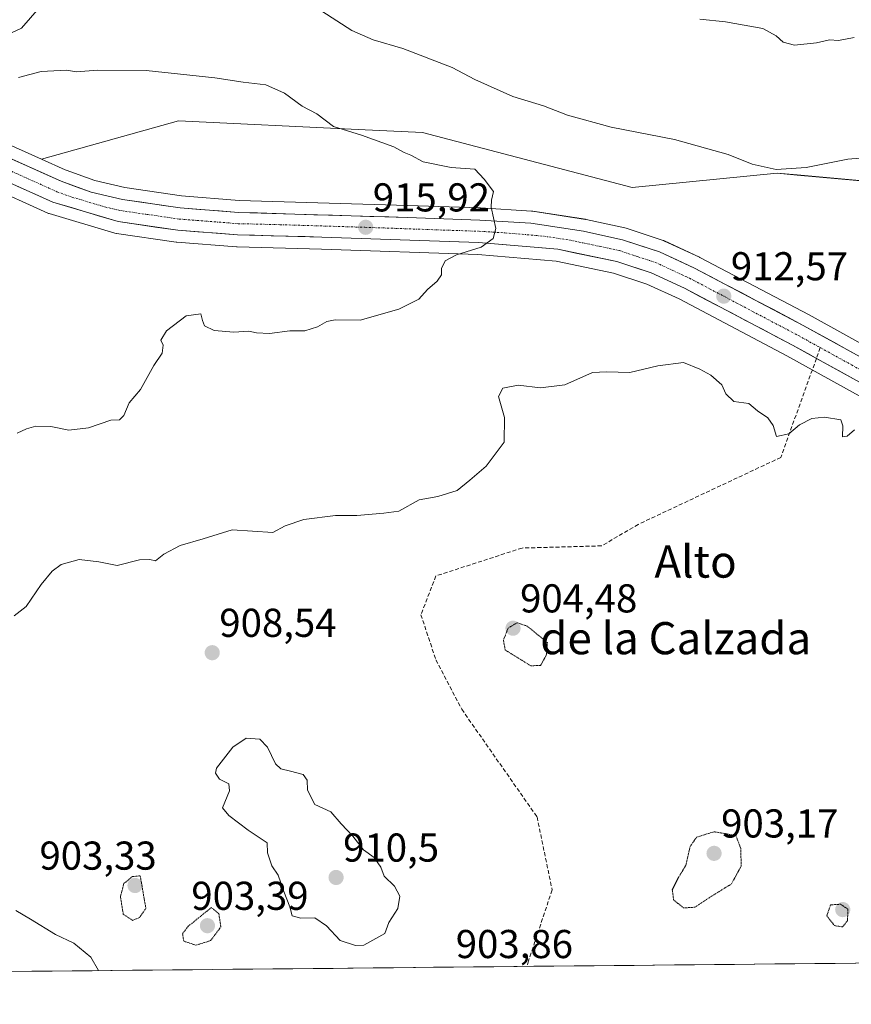
# Model space of a CAD drawing. Units: metres. Extents: x 566381 to 569809, y 4742632 to 4744979.
# Drawn here: x 567354 to 567561, y 4742633 to 4742878 of the extents above; entities that cross this region are included whole.
import ezdxf
from ezdxf.enums import TextEntityAlignment as Align

# ---------------------------------------------------------------- set-up
doc = ezdxf.new("R2010")
doc.units = ezdxf.units.M
doc.header["$MEASUREMENT"] = 0
for name, pattern in [('TRAZO_Y_PUNTO', [1, 0.5, -0.25, 0, -0.25]), ('TRAZOS2', [0.375, 0.25, -0.125]), ('TRAZOSX2', [1.5, 1, -0.5])]:
    doc.linetypes.add(name, pattern=pattern)
for name, color, linetype, lineweight in [('Arbolado forestal CxS', 92, 'Continuous', 0), ('Carretera de calzada única', 19, 'Continuous', 13), ('Carretera de calzada única Cxs', 19, 'Continuous', 13), ('Carretera de calzada única eje', 19, 'TRAZO_Y_PUNTO', 0), ('Carátula', 7, 'Continuous', 5), ('Curva de nivel normal', 36, 'Continuous', 0), ('Curva de nivel normal depresión', 36, 'TRAZOS2', 0), ('Municipio CxS', 142, 'Continuous', 0), ('Núcleo urbano CxS', 19, 'Continuous', 0), ('Punto de cota en terreno', 7, 'Continuous', 0), ('Rótulo de punto de cota en terreno', 19, 'Continuous', 0), ('Senda', 19, 'TRAZOSX2', 0), ('Texto cartográfico', 19, 'Continuous', 0)]:
    doc.layers.add(name, color=color, linetype=linetype, lineweight=lineweight)
doc.styles.add('Arial', font='txt', dxfattribs={"height": 0.2})

# ---------------------------------------------------------------- blocks, each defined once
blk = doc.blocks.new('*U150')
at = {"layer": 'Arbolado forestal CxS', "color": 92, "linetype": 'Continuous', "lineweight": 0}
for points in [[(567345.8921, 4742837.2209, 917.0679), (567361.3015, 4742830.3033, 916.5815), (567361.5041, 4742830.2211, 916.5692), (567361.6733, 4742830.1651, 916.5587), (567377.9833, 4742825.3051, 916.1656), (567378.3191, 4742825.2257, 916.164), (567378.4106, 4742825.2111, 916.1631), (567393.2005, 4742823.0711, 915.5855), (567393.3965, 4742823.0493, 915.5808), (567408.2465, 4742821.8893, 915.9181), (567408.4043, 4742821.8811, 915.9234), (567429.3795, 4742821.3515, 916.0596), (567468.2599, 4742819.9845, 914.3716), (567487.7149, 4742818.3263, 913.467), (567502.0011, 4742815.3481, 912.9515), (567510.2795, 4742812.6143, 912.831), (567518.2928, 4742808.9285, 912.1626), (567545.1051, 4742794.7901, 911.2478), (567571.6186, 4742780.1457, 909.956)], [(567629.6491, 4742644.3546, 905.037), (566526.1852, 4742633.4508, 920.5019)], [(567577.3023, 4742790.2539, 910.0676), (567550.6151, 4742804.9999, 911.6214), (567523.4991, 4742819.2939, 913.0066), (567523.3543, 4742819.3653, 913.0122), (567514.6843, 4742823.3553, 913.2846), (567514.4561, 4742823.4491, 913.303), (567514.3685, 4742823.4795, 913.3095), (567505.1385, 4742826.5195, 913.7003), (567504.8397, 4742826.6011, 913.72), (567495.1697, 4742828.7111, 914.0667), (567495.0511, 4742828.7345, 914.0692), (567494.9873, 4742828.7451, 914.0707), (567481.8873, 4742830.7651, 914.536), (567481.6145, 4742830.7945, 914.549), (567468.9545, 4742831.5745, 915.0388), (567468.8717, 4742831.5783, 915.0416), (567450.8565, 4742832.1885, 915.5872), (567408.9323, 4742833.4665, 916.3247), (567394.5817, 4742834.5833, 916.3254), (567380.4385, 4742836.6305, 916.4923), (567372.9787, 4742838.3801, 916.5891), (567365.8501, 4742840.9707, 916.6365), (567365.6473, 4742841.0515, 916.6368), (567359.7525, 4742843.6979, 916.6671), (567393.8267, 4742853.2377, 916.1398), (567438.5315, 4742851.1088, 915.1513), (567454.5311, 4742850.3472, 914.1729), (567506.6601, 4742836.692, 913.6964), (567542.6977, 4742840.2274, 911.4315), (567547.6797, 4742839.7761, 911.8978), (567597.7233, 4742835.2448, 913.1635)]]:
    blk.add_polyline3d(points, dxfattribs=at)
blk = doc.blocks.new('*U156')
at = {"layer": 'Arbolado forestal CxS', "color": 92, "linetype": 'Continuous', "lineweight": 0}
blk.add_polyline3d([(567687.2293, 4742713.0322, 905.9076), (567674.2221, 4742731.8221, 905.3343), (567664.1045, 4742747.7213, 905.0296), (567664.1063, 4742782.4099, 905.4574), (567652.5427, 4742804.0911, 906.1936), (567629.4183, 4742821.4365, 910.1281), (567597.7233, 4742835.2448, 913.1635), (567547.6797, 4742839.7761, 911.8978), (567542.6977, 4742840.2274, 911.4315), (567506.6601, 4742836.692, 913.6964), (567454.5311, 4742850.3472, 914.1729), (567438.5315, 4742851.1088, 915.1513), (567393.8267, 4742853.2377, 916.1398), (567359.7525, 4742843.6979, 916.6671), (567283.3585, 4742877.9957, 916.4263)], dxfattribs=at)
blk = doc.blocks.new('*U169')
at = {"layer": 'Curva de nivel normal', "color": 36, "linetype": 'Continuous', "lineweight": 0}
blk.add_polyline3d([(567561.86, 4742873.98, 905), (567557.92, 4742873.23, 905), (567555.73, 4742873.41, 905), (567552.47, 4742872.64, 905), (567547.04, 4742872.05, 905), (567544.16, 4742872.86, 905), (567542.42, 4742874.43, 905), (567539.13, 4742876.24, 905), (567529.84, 4742877.92, 905), (567523.47, 4742878.52, 905)], dxfattribs=at)
blk = doc.blocks.new('5PATER')
at = {"layer": 'Carátula', "linetype": 'Continuous', "lineweight": 5}
h = blk.add_hatch(color=250, dxfattribs=at)
edge = h.paths.add_edge_path()
edge.add_ellipse((0, 0.01), major_axis=(-1.33, -1.34), ratio=0.999422, start_angle=0, end_angle=360)

msp = doc.modelspace()

# ---------------------------------------------------------------- linework, layer by layer
at = {"layer": 'Arbolado forestal CxS', "color": 92, "linetype": 'Continuous', "lineweight": 0}
for points in [[(567123.46, 4742908.56, 910.68), (567189.41, 4742901.41, 913.56), (567189.49, 4742901.4, 913.56), (567225.3, 4742896.61, 915.27), (567225.42, 4742896.59, 915.28), (567238.74, 4742894.24, 915.78), (567239.02, 4742894.18, 915.79), (567252.25, 4742890.54, 916.13), (567252.49, 4742890.46, 916.13), (567268.12, 4742884.57, 916.39), (567268.25, 4742884.51, 916.39), (567283.36, 4742878, 916.43), (567359.75, 4742843.7, 916.67)], [(567642.1, 4742651.54, 906.01), (567656.88, 4742674.01, 906.78), (567669.88, 4742672.56, 906.55), (567681.45, 4742663.89, 904.78), (567697.35, 4742661, 906.07), (567708.91, 4742665.34, 906.72), (567710.35, 4742682.68, 905.81), (567703.13, 4742704.36, 904.81), (567687.23, 4742713.03, 905.91), (567674.22, 4742731.82, 905.33), (567664.1, 4742747.72, 905.03), (567664.11, 4742782.41, 905.46), (567652.54, 4742804.09, 906.19), (567629.42, 4742821.44, 910.13), (567597.72, 4742835.24, 913.16), (567547.68, 4742839.78, 911.9), (567542.7, 4742840.23, 911.43), (567506.66, 4742836.69, 913.7), (567454.53, 4742850.35, 914.17), (567438.53, 4742851.11, 915.15), (567393.83, 4742853.24, 916.14), (567359.75, 4742843.7, 916.67)], [(567642.1, 4742651.54, 906.01), (567656.88, 4742674.01, 906.78), (567669.88, 4742672.56, 906.55), (567681.45, 4742663.89, 904.78), (567697.35, 4742661, 906.07), (567708.91, 4742665.34, 906.72), (567710.35, 4742682.68, 905.81), (567703.13, 4742704.36, 904.81), (567687.23, 4742713.03, 905.91), (567674.22, 4742731.82, 905.33), (567664.1, 4742747.72, 905.03), (567664.11, 4742782.41, 905.46), (567652.54, 4742804.09, 906.19), (567629.42, 4742821.44, 910.13), (567597.72, 4742835.24, 913.16), (567547.68, 4742839.78, 911.9), (567542.7, 4742840.23, 911.43), (567506.66, 4742836.69, 913.7), (567454.53, 4742850.35, 914.17), (567438.53, 4742851.11, 915.15), (567393.83, 4742853.24, 916.14), (567359.75, 4742843.7, 916.67)], [(567359.75, 4742843.7, 916.67), (567365.65, 4742841.05, 916.64), (567365.85, 4742840.97, 916.64), (567372.98, 4742838.38, 916.59), (567380.44, 4742836.63, 916.49), (567394.58, 4742834.58, 916.33), (567408.93, 4742833.47, 916.32), (567450.86, 4742832.19, 915.59), (567468.87, 4742831.58, 915.04), (567468.95, 4742831.57, 915.04), (567481.61, 4742830.79, 914.55), (567481.89, 4742830.77, 914.54), (567494.99, 4742828.75, 914.07), (567495.05, 4742828.73, 914.07), (567495.17, 4742828.71, 914.07), (567504.84, 4742826.6, 913.72), (567505.14, 4742826.52, 913.7), (567514.37, 4742823.48, 913.31), (567514.46, 4742823.45, 913.3), (567514.68, 4742823.36, 913.28), (567523.35, 4742819.37, 913.01), (567523.5, 4742819.29, 913.01), (567550.62, 4742805, 911.62), (567577.3, 4742790.25, 910.07)], [(567345.89, 4742837.22, 917.07), (567361.3, 4742830.3, 916.58), (567361.5, 4742830.22, 916.57), (567361.67, 4742830.17, 916.56), (567377.98, 4742825.31, 916.17), (567378.32, 4742825.23, 916.16), (567378.41, 4742825.21, 916.16), (567393.2, 4742823.07, 915.59), (567393.4, 4742823.05, 915.58), (567408.25, 4742821.89, 915.92), (567408.4, 4742821.88, 915.92), (567429.38, 4742821.35, 916.06), (567468.26, 4742819.98, 914.37), (567487.71, 4742818.33, 913.47), (567502, 4742815.35, 912.95), (567510.28, 4742812.61, 912.83), (567518.29, 4742808.93, 912.16), (567545.11, 4742794.79, 911.25), (567571.62, 4742780.15, 909.96)], [(567629.65, 4742644.35, 905.04), (566526.19, 4742633.45, 920.5)]]:
    msp.add_polyline3d(points, dxfattribs=at)
at = {"layer": 'Carretera de calzada única', "color": 19, "linetype": 'Continuous', "lineweight": 13}
for points in [[(567552.46, 4742794.15), (567546.53, 4742797.43), (567519.62, 4742811.62), (567511.38, 4742815.41), (567502.78, 4742818.25), (567488.15, 4742821.3), (567468.44, 4742822.98), (567429.47, 4742824.35), (567408.48, 4742824.88), (567393.63, 4742826.04), (567378.84, 4742828.18), (567362.53, 4742833.04), (567279.89, 4742870.14), (567264.97, 4742876.57), (567249.72, 4742882.32), (567236.99, 4742885.82), (567224.01, 4742888.12), (567206.25, 4742890.65), (567161.77, 4742895.72), (567135.1, 4742898.53)], [(567282.15, 4742875.25), (567364.62, 4742838.23), (567372.12, 4742835.5), (567379.88, 4742833.68), (567394.25, 4742831.6), (567408.77, 4742830.47), (567450.76, 4742829.19), (567468.77, 4742828.58), (567481.43, 4742827.8), (567494.53, 4742825.78), (567504.2, 4742823.67), (567513.43, 4742820.63), (567522.1, 4742816.64), (567549.19, 4742802.36), (567575.83, 4742787.64), (567606.65, 4742769.95), (567613.34, 4742765.85), (567620.16, 4742761.21), (567629.57, 4742752.42), (567632.88, 4742747.73), (567637.02, 4742740.74), (567638.65, 4742736.84)], [(567632.65, 4742644.38), (567632.67, 4742646.51), (567632.88, 4742666.23), (567634.09, 4742685.19), (567634.27, 4742720.13), (567632.59, 4742732.22), (567630.56, 4742738.82), (567627.09, 4742745.03), (567622.41, 4742751.49), (567616.66, 4742756.82), (567603.79, 4742765.15), (567573.09, 4742782.76), (567552.46, 4742794.15)]]:
    msp.add_lwpolyline(points, dxfattribs=at)
at = {"layer": 'Carretera de calzada única Cxs', "color": 19, "linetype": 'Continuous', "lineweight": 13}
for points in [[(567351.6, 4742844.08, 916.57), (567355.94, 4742842.13, 916.57), (567360.28, 4742840.18, 916.66), (567364.62, 4742838.23, 916.64), (567368.37, 4742836.87, 916.63), (567372.12, 4742835.5, 916.61), (567376, 4742834.59, 916.55), (567379.88, 4742833.68, 916.52), (567384.67, 4742832.99, 916.41), (567389.46, 4742832.29, 916.34), (567394.25, 4742831.6, 916.26), (567399.09, 4742831.22, 916.2), (567403.93, 4742830.85, 916.18), (567408.77, 4742830.47, 916.17), (567413.44, 4742830.33, 916.15), (567418.1, 4742830.19, 916.14), (567422.77, 4742830.04, 916.08), (567427.43, 4742829.9, 916.01), (567432.1, 4742829.76, 915.95), (567436.76, 4742829.62, 915.8), (567441.43, 4742829.47, 915.82), (567446.09, 4742829.33, 915.72), (567450.76, 4742829.19, 915.65), (567455.26, 4742829.04, 915.47), (567459.77, 4742828.89, 915.37), (567464.27, 4742828.73, 915.21), (567468.77, 4742828.58, 915.04), (567472.99, 4742828.32, 914.92), (567477.21, 4742828.06, 914.76), (567481.43, 4742827.8, 914.61), (567485.8, 4742827.13, 914.43), (567490.16, 4742826.45, 914.27), (567494.53, 4742825.78, 914.1), (567499.37, 4742824.73, 913.96), (567504.2, 4742823.67, 913.87), (567508.82, 4742822.15, 913.57), (567513.43, 4742820.63, 913.37), (567517.77, 4742818.64, 913.19), (567522.1, 4742816.64, 912.98), (567525.97, 4742814.6, 912.91), (567529.84, 4742812.56, 912.6), (567533.71, 4742810.52, 912.5), (567537.58, 4742808.48, 912.23), (567541.45, 4742806.44, 911.99), (567545.32, 4742804.4, 911.83), (567549.19, 4742802.36, 911.6), (567553, 4742800.26, 911.49), (567556.8, 4742798.15, 911.17), (567560.61, 4742796.05, 910.97), (567564.41, 4742793.95, 910.93)], [(567561.71, 4742789.05, 910.88), (567557.91, 4742791.14, 911.1), (567554.12, 4742793.24, 911.33), (567550.32, 4742795.33, 911.48), (567546.53, 4742797.43, 911.65), (567542.69, 4742799.46, 911.74), (567538.84, 4742801.48, 911.93), (567535, 4742803.51, 912.15), (567531.15, 4742805.54, 912.29), (567527.31, 4742807.57, 912.47), (567523.46, 4742809.59, 912.64), (567519.62, 4742811.62, 912.82), (567515.5, 4742813.52, 913.03), (567511.38, 4742815.41, 913.2), (567507.08, 4742816.83, 913.33), (567502.78, 4742818.25, 913.46), (567497.9, 4742819.27, 913.62), (567493.03, 4742820.28, 913.8), (567488.15, 4742821.3, 914.02), (567483.22, 4742821.72, 914.28), (567478.3, 4742822.14, 914.53), (567473.37, 4742822.56, 914.77), (567468.44, 4742822.98, 915.06), (567463.57, 4742823.15, 915.29), (567458.7, 4742823.32, 915.49), (567453.83, 4742823.49, 915.64), (567448.96, 4742823.67, 915.74), (567444.08, 4742823.84, 915.82), (567439.21, 4742824.01, 915.91), (567434.34, 4742824.18, 916.02), (567429.47, 4742824.35, 916.11), (567425.27, 4742824.46, 916.17), (567421.07, 4742824.56, 916.22), (567416.88, 4742824.67, 916.25), (567412.68, 4742824.77, 916.27), (567408.48, 4742824.88, 916.27), (567403.53, 4742825.27, 916.14), (567398.58, 4742825.65, 916.04), (567393.63, 4742826.04, 916.12), (567388.7, 4742826.75, 916.36), (567383.77, 4742827.47, 916.6), (567378.84, 4742828.18, 916.71), (567374.76, 4742829.4, 916.62), (567370.69, 4742830.61, 916.55), (567366.61, 4742831.83, 916.62), (567362.53, 4742833.04, 916.53), (567358.18, 4742834.99, 916.44), (567353.83, 4742836.95, 916.64)]]:
    msp.add_polyline3d(points, dxfattribs=at)
at = {"layer": 'Carretera de calzada única eje', "color": 19, "linetype": 'TRAZO_Y_PUNTO', "lineweight": 0}
for points in [[(567281.02, 4742872.69), (567363.57, 4742835.63), (567367.32, 4742834.27), (567375.48, 4742831.84), (567379.36, 4742830.93), (567393.94, 4742828.82), (567408.63, 4742827.67), (567419.12, 4742827.41), (567440.11, 4742826.77), (567459.6, 4742826.08), (567468.6, 4742825.78), (567474.93, 4742825.39), (567484.79, 4742824.55), (567491.34, 4742823.54), (567498.65, 4742822.01), (567503.49, 4742820.96), (567508.1, 4742819.44), (567512.4, 4742818.02), (567516.74, 4742816.02), (567520.86, 4742814.13), (567547.86, 4742799.89), (567553.42, 4742796.82)], [(567553.42, 4742796.82), (567561.18, 4742792.53), (567574.46, 4742785.2), (567589.81, 4742776.39), (567605.22, 4742767.55), (567608.56, 4742765.5), (567615, 4742761.33), (567618.41, 4742759.01), (567621.29, 4742756.35), (567625.99, 4742751.95), (567628.33, 4742748.72), (567629.98, 4742746.38), (567631.72, 4742743.27), (567633.79, 4742739.78), (567634.81, 4742736.48), (567636.23, 4742733.07), (567636.64, 4742730.31), (567636.97, 4742727.96)]]:
    msp.add_lwpolyline(points, dxfattribs=at)
at = {"layer": 'Curva de nivel normal', "color": 36, "linetype": 'Continuous', "lineweight": 0}
for points in [[(567351.01, 4742874.55, 910), (567354.76, 4742876.33, 910), (567359.24, 4742881.46, 910)], [(567429.44, 4742880.54, 910), (567436.91, 4742875.69, 910), (567442.2, 4742873.41, 910), (567449.62, 4742871.22, 910), (567461.85, 4742866.52, 910), (567467.54, 4742863.53, 910), (567476.92, 4742859.31, 910), (567484.55, 4742856.98, 910), (567490.53, 4742854.67, 910), (567501.41, 4742851.65, 910), (567517.17, 4742848.65, 910), (567530.48, 4742844.85, 910), (567536.48, 4742842.49, 910), (567542.41, 4742841.17, 910), (567549.9, 4742841.68, 910), (567560.28, 4742843.75, 910), (567577.62, 4742845.12, 910)], [(567354.05, 4742864.04, 915), (567359.65, 4742865.49, 915), (567365.98, 4742865.88, 915), (567368.41, 4742865.42, 915), (567373.69, 4742865.88, 915), (567385.74, 4742865.78, 915), (567402.87, 4742863.95, 915), (567409.87, 4742862.85, 915), (567415.54, 4742862.19, 915), (567420.13, 4742860.15, 915), (567424.6, 4742856.89, 915), (567428.23, 4742855, 915), (567432.38, 4742851.82, 915), (567439.28, 4742849.72, 915), (567447.32, 4742846.76, 915), (567449.94, 4742845.38, 915), (567451.63, 4742844.74, 915), (567454.67, 4742843.08, 915), (567461.65, 4742841.63, 915), (567467.5, 4742841.24, 915), (567469.81, 4742838.74, 915), (567472.16, 4742835.64, 915), (567471.66, 4742833.49, 915), (567471.57, 4742831.74, 915), (567472.71, 4742826.48, 915), (567472.09, 4742823.94, 915), (567469.04, 4742821.85, 915), (567462.97, 4742819.89, 915), (567460.14, 4742818.39, 915), (567459.24, 4742816.54, 915), (567459.24, 4742814.94, 915), (567458.17, 4742813.34, 915), (567455.74, 4742811.32, 915), (567453.56, 4742808.9, 915), (567448.64, 4742806.4, 915), (567438.97, 4742803.66, 915), (567432.8, 4742803.72, 915), (567430.7, 4742803.29, 915), (567428.4, 4742802.02, 915), (567425.2, 4742800.97, 915), (567421.51, 4742801, 915), (567416.47, 4742800.36, 915), (567413.24, 4742800.47, 915), (567411.31, 4742800.94, 915), (567407.6, 4742800.71, 915), (567402.65, 4742801.05, 915), (567400.26, 4742802.22, 915), (567399.8, 4742803.59, 915), (567399.4, 4742805.26, 915), (567395.68, 4742804.75, 915), (567390.83, 4742800.99, 915), (567389.4, 4742798.68, 915), (567389.98, 4742797.41, 915), (567389.73, 4742795.46, 915), (567387.69, 4742792.42, 915), (567384.32, 4742786.42, 915), (567381.54, 4742783.09, 915), (567380.22, 4742779.94, 915), (567379.12, 4742778.85, 915), (567377.01, 4742778.78, 915), (567371.43, 4742776.87, 915), (567366.55, 4742776.32, 915), (567362.08, 4742777.19, 915), (567358.32, 4742777.31, 915), (567355.99, 4742776.59, 915), (567353.68, 4742775.56, 915)], [(567561.91, 4742776.34, 910), (567560.13, 4742774.82, 910), (567558.97, 4742774.63, 910), (567559.04, 4742777.34, 910), (567558.52, 4742778.83, 910), (567554.47, 4742779.54, 910), (567551.3, 4742779.2, 910), (567548.21, 4742777.62, 910), (567545.63, 4742775.35, 910), (567542.54, 4742774.74, 910), (567541.67, 4742777.42, 910), (567540.41, 4742779.34, 910), (567537.84, 4742781.12, 910), (567535.66, 4742782.92, 910), (567531.94, 4742783.41, 910), (567529.91, 4742785.33, 910), (567528.97, 4742787.57, 910), (567526.18, 4742789.99, 910), (567523.44, 4742791.44, 910), (567519.42, 4742793.1, 910), (567513, 4742792.29, 910), (567506.04, 4742790.6, 910), (567500.23, 4742790.84, 910), (567496.76, 4742790.68, 910), (567489.9, 4742787.56, 910), (567483.87, 4742786.79, 910), (567478.3, 4742787.49, 910), (567474.45, 4742786.74, 910), (567473.41, 4742784.65, 910), (567474.85, 4742779.42, 910), (567474.82, 4742773.3, 910), (567470.3, 4742767.37, 910), (567466.26, 4742763.89, 910), (567463.12, 4742761.32, 910), (567458.32, 4742759.83, 910), (567453.65, 4742759, 910), (567448.64, 4742756.17, 910), (567444.86, 4742755.61, 910), (567438.2, 4742755.06, 910), (567432.82, 4742755.04, 910), (567424.97, 4742754.05, 910), (567420.31, 4742752.48, 910), (567417.25, 4742750.8, 910), (567407.16, 4742751.5, 910), (567399.97, 4742749.28, 910), (567394.2, 4742747.61, 910), (567390.2, 4742745.47, 910), (567388.09, 4742743.81, 910), (567386.7, 4742744.12, 910), (567384.14, 4742744, 910), (567378.53, 4742742.64, 910), (567374.02, 4742743.55, 910), (567369.13, 4742744.14, 910), (567364.6, 4742742.84, 910), (567362.37, 4742741.18, 910), (567359.65, 4742737.89, 910), (567355.95, 4742732.46, 910), (567352.92, 4742730.12, 910)], [(567437.79, 4742648.06, 910), (567439.93, 4742648.18, 910), (567445.1, 4742651.07, 910), (567446.09, 4742653.77, 910), (567448.36, 4742657.28, 910), (567448.84, 4742660.37, 910), (567447.54, 4742662.83, 910), (567444.95, 4742665.33, 910), (567444.12, 4742667.57, 910), (567442.51, 4742669.95, 910), (567439.79, 4742671.9, 910), (567437.15, 4742675.25, 910), (567434.25, 4742678.39, 910), (567431.7, 4742681.31, 910), (567427.68, 4742683.14, 910), (567425.9, 4742686.7, 910), (567425.78, 4742689.24, 910), (567424.84, 4742690.63, 910), (567421.64, 4742691.48, 910), (567419.22, 4742692.03, 910), (567417.9, 4742693.24, 910), (567415.98, 4742697.43, 910), (567414, 4742699.41, 910), (567410.65, 4742699.7, 910), (567407.31, 4742697.44, 910), (567403.28, 4742692.22, 910), (567402.98, 4742690.94, 910), (567403.99, 4742689.44, 910), (567406.36, 4742688.28, 910), (567406.52, 4742686.55, 910), (567404.73, 4742682.32, 910), (567406.32, 4742680.44, 910), (567411.14, 4742676.74, 910), (567415.82, 4742673.61, 910), (567415.93, 4742671.11, 910), (567416.98, 4742667.9, 910), (567418.62, 4742665.59, 910), (567420, 4742661.48, 910), (567421.47, 4742657.71, 910), (567422.1, 4742655.47, 910), (567424.27, 4742654.89, 910), (567427.73, 4742654.98, 910), (567430.59, 4742653.01, 910), (567434.01, 4742649.35, 910), (567437.79, 4742648.06, 910)], [(567353.37, 4742656.76, 910), (567357, 4742654.65, 910), (567363.26, 4742650.79, 910), (567367.76, 4742648.7, 910), (567371.98, 4742645.15, 910), (567373.88, 4742641.83, 910)]]:
    msp.add_polyline3d(points, dxfattribs=at)
at = {"layer": 'Curva de nivel normal depresión', "color": 36, "linetype": 'TRAZOS2', "lineweight": 0}
for points in [[(567481.45, 4742717.66, 905), (567483.87, 4742717.77, 905), (567485.28, 4742720.31, 905), (567485.55, 4742723.43, 905), (567480.53, 4742727.54, 905), (567478, 4742728.38, 905), (567475.78, 4742727.05, 905), (567474.62, 4742724.06, 905), (567475.06, 4742721.59, 905), (567481.45, 4742717.66, 905)], [(567519.43, 4742657.43, 905), (567522.22, 4742657.6, 905), (567526.29, 4742660.29, 905), (567531.31, 4742663.39, 905), (567533.74, 4742667.84, 905), (567533.65, 4742672.19, 905), (567532.44, 4742675.44, 905), (567527.02, 4742676.38, 905), (567522.67, 4742675.03, 905), (567521.02, 4742672.7, 905), (567519.98, 4742668.02, 905), (567518.06, 4742664.83, 905), (567516.61, 4742661.93, 905), (567516.94, 4742659.43, 905), (567519.43, 4742657.43, 905)], [(567382.34, 4742654.34, 905), (567384.08, 4742655, 905), (567385.69, 4742657.31, 905), (567384.29, 4742665.44, 905), (567382.35, 4742665.21, 905), (567380.23, 4742663.5, 905), (567379.37, 4742660.2, 905), (567380.08, 4742655.87, 905), (567382.34, 4742654.34, 905)], [(567558.92, 4742652.73, 905), (567560.22, 4742654.26, 905), (567560.24, 4742657.16, 905), (567558.44, 4742658.34, 905), (567555.96, 4742658.18, 905), (567555.04, 4742655.46, 905), (567556.95, 4742653.02, 905), (567558.92, 4742652.73, 905)], [(567398.16, 4742648.15, 905), (567401.8, 4742649.3, 905), (567404.34, 4742652.71, 905), (567403.84, 4742655.95, 905), (567401.98, 4742657.53, 905), (567396.2, 4742652.84, 905), (567394.8, 4742650.99, 905), (567395.15, 4742649.15, 905), (567398.16, 4742648.15, 905)]]:
    msp.add_polyline3d(points, dxfattribs=at)
at = {"layer": 'Municipio CxS', "color": 142, "linetype": 'Continuous', "lineweight": 0}
msp.add_polyline3d([(567562.08, 4742643.69, 906.35), (567557.09, 4742643.64, 906.55), (567552.1, 4742643.59, 906.71), (567547.1, 4742643.54, 906.88), (567542.11, 4742643.49, 906.92), (567537.12, 4742643.44, 906.96), (567532.12, 4742643.39, 907.17), (567527.13, 4742643.34, 907.46), (567522.14, 4742643.29, 907.75), (567517.14, 4742643.24, 907.89), (567512.15, 4742643.19, 907.85), (567507.16, 4742643.14, 908.12), (567502.16, 4742643.09, 908.35), (567497.17, 4742643.05, 908.43), (567492.18, 4742643, 908.35), (567487.18, 4742642.95, 908.61), (567482.19, 4742642.9, 908.47), (567477.2, 4742642.85, 908.47), (567472.2, 4742642.8, 907.86), (567467.21, 4742642.75, 906.58), (567462.22, 4742642.7, 905.29), (567457.22, 4742642.65, 905.51), (567452.23, 4742642.6, 907.26), (567447.24, 4742642.55, 908.69), (567442.24, 4742642.5, 908.78), (567437.25, 4742642.45, 908.9), (567432.26, 4742642.4, 909.48), (567427.26, 4742642.35, 909.61), (567422.27, 4742642.31, 908.82), (567417.28, 4742642.26, 906.69), (567412.28, 4742642.21, 905.72), (567407.29, 4742642.16, 907.9), (567402.3, 4742642.11, 908.29), (567397.3, 4742642.06, 907.88), (567392.31, 4742642.01, 908.01), (567387.32, 4742641.96, 907.9), (567382.33, 4742641.91, 908.38), (567377.33, 4742641.86, 909.37), (567372.34, 4742641.81, 910.15), (567367.35, 4742641.76, 910.61), (567362.35, 4742641.71, 910.96), (567357.36, 4742641.66, 911.2), (567352.37, 4742641.61, 911.31)], dxfattribs=at)
at = {"layer": 'Núcleo urbano CxS', "color": 19, "linetype": 'Continuous', "lineweight": 0}
for points in [[(567123.46, 4742908.56, 910.68), (567189.41, 4742901.41, 913.56), (567189.49, 4742901.4, 913.56), (567225.3, 4742896.61, 915.27), (567225.42, 4742896.59, 915.28), (567238.74, 4742894.24, 915.78), (567239.02, 4742894.18, 915.79), (567252.25, 4742890.54, 916.13), (567252.49, 4742890.46, 916.13), (567268.12, 4742884.57, 916.39), (567268.25, 4742884.51, 916.39), (567283.36, 4742878, 916.43), (567359.75, 4742843.7, 916.67)], [(567283.36, 4742878, 916.43), (567359.75, 4742843.7, 916.67), (567365.65, 4742841.05, 916.64), (567365.85, 4742840.97, 916.64), (567372.98, 4742838.38, 916.59), (567380.44, 4742836.63, 916.49), (567394.58, 4742834.58, 916.33), (567408.93, 4742833.47, 916.32), (567450.86, 4742832.19, 915.59), (567468.87, 4742831.58, 915.04), (567468.95, 4742831.57, 915.04), (567481.61, 4742830.79, 914.55), (567481.89, 4742830.77, 914.54), (567494.99, 4742828.75, 914.07), (567495.05, 4742828.73, 914.07), (567495.17, 4742828.71, 914.07), (567504.84, 4742826.6, 913.72), (567505.14, 4742826.52, 913.7), (567514.37, 4742823.48, 913.31), (567514.46, 4742823.45, 913.3), (567514.68, 4742823.36, 913.28), (567523.35, 4742819.37, 913.01), (567523.5, 4742819.29, 913.01), (567550.62, 4742805, 911.62), (567577.3, 4742790.25, 910.07)], [(567359.75, 4742843.7, 916.67), (567365.65, 4742841.05, 916.64), (567365.85, 4742840.97, 916.64), (567372.98, 4742838.38, 916.59), (567380.44, 4742836.63, 916.49), (567394.58, 4742834.58, 916.33), (567408.93, 4742833.47, 916.32), (567450.86, 4742832.19, 915.59), (567468.87, 4742831.58, 915.04), (567468.95, 4742831.57, 915.04), (567481.61, 4742830.79, 914.55), (567481.89, 4742830.77, 914.54), (567494.99, 4742828.75, 914.07), (567495.05, 4742828.73, 914.07), (567495.17, 4742828.71, 914.07), (567504.84, 4742826.6, 913.72), (567505.14, 4742826.52, 913.7), (567514.37, 4742823.48, 913.31), (567514.46, 4742823.45, 913.3), (567514.68, 4742823.36, 913.28), (567523.35, 4742819.37, 913.01), (567523.5, 4742819.29, 913.01), (567550.62, 4742805, 911.62), (567577.3, 4742790.25, 910.07)], [(567571.62, 4742780.15, 909.96), (567545.11, 4742794.79, 911.25), (567518.29, 4742808.93, 912.16), (567510.28, 4742812.61, 912.83), (567502, 4742815.35, 912.95), (567487.71, 4742818.33, 913.47), (567468.26, 4742819.98, 914.37), (567429.38, 4742821.35, 916.06), (567408.4, 4742821.88, 915.92), (567408.25, 4742821.89, 915.92), (567393.4, 4742823.05, 915.58), (567393.2, 4742823.07, 915.59), (567378.41, 4742825.21, 916.16), (567378.32, 4742825.23, 916.16), (567377.98, 4742825.31, 916.17), (567361.67, 4742830.17, 916.56), (567361.5, 4742830.22, 916.57), (567361.3, 4742830.3, 916.58), (567345.89, 4742837.22, 917.07)], [(567345.89, 4742837.22, 917.07), (567361.3, 4742830.3, 916.58), (567361.5, 4742830.22, 916.57), (567361.67, 4742830.17, 916.56), (567377.98, 4742825.31, 916.17), (567378.32, 4742825.23, 916.16), (567378.41, 4742825.21, 916.16), (567393.2, 4742823.07, 915.59), (567393.4, 4742823.05, 915.58), (567408.25, 4742821.89, 915.92), (567408.4, 4742821.88, 915.92), (567429.38, 4742821.35, 916.06), (567468.26, 4742819.98, 914.37), (567487.71, 4742818.33, 913.47), (567502, 4742815.35, 912.95), (567510.28, 4742812.61, 912.83), (567518.29, 4742808.93, 912.16), (567545.11, 4742794.79, 911.25), (567571.62, 4742780.15, 909.96)]]:
    msp.add_polyline3d(points, dxfattribs=at)
at = {"layer": 'Senda', "color": 19, "linetype": 'TRAZOSX2', "lineweight": 0}
for points in [[(567553.42, 4742796.82), (567552.46, 4742794.15)], [(567552.46, 4742794.15), (567543.6, 4742769.52), (567508.14, 4742752.86), (567499.04, 4742747.51), (567479.24, 4742746.97), (567457.83, 4742740.02), (567454.09, 4742730.38), (567457.83, 4742719.15), (567464.25, 4742706.84), (567482.98, 4742680.08), (567486.73, 4742661.89), (567480.84, 4742644.23), (567480.57, 4742642.88)], [(567480.57, 4742642.88), (567480.57, 4742642.88)]]:
    msp.add_lwpolyline(points, dxfattribs=at)

# ---------------------------------------------------------------- block references
at = {"layer": 'Arbolado forestal CxS', "color": 92, "linetype": 'Continuous', "lineweight": 0}
for name in ['*U156', '*U150']:
    msp.add_blockref(name, (0, 0), dxfattribs=at)
at = {"layer": 'Curva de nivel normal', "color": 36, "linetype": 'Continuous', "lineweight": 0}
msp.add_blockref('*U169', (0, 0), dxfattribs=at)
at = {"layer": 'Punto de cota en terreno', "linetype": 'Continuous', "lineweight": 0}
for p in [(567440.36, 4742826.76, 915.92), (567529.41, 4742809.63, 912.57), (567477, 4742727, 904.48), (567402.2, 4742720.92, 908.54), (567527, 4742671, 903.17), (567383, 4742663, 903.33), (567433, 4742665, 910.5), (567559, 4742657, 903.94), (567401, 4742653, 903.39)]:
    msp.add_blockref('5PATER', p, dxfattribs=at)

# ---------------------------------------------------------------- texts
at = {"layer": 'Rótulo de punto de cota en terreno', "color": 19, "linetype": 'Continuous', "lineweight": 0, "style": 'Arial'}
for s, p in [('915,92', (567442.12, 4742828.52)), ('912,57', (567531.17, 4742811.39)), ('904,48', (567478.76, 4742728.76)), ('908,54', (567403.96, 4742722.68)), ('903,17', (567528.76, 4742672.76)), ('910,5', (567434.76, 4742666.76)), ('903,33', (567359.23, 4742664.76)), ('903,39', (567397, 4742654.76)), ('903,86', (567462.76, 4742642.76))]:
    msp.add_text(s, height=7, dxfattribs=at).set_placement(p, align=Align.BOTTOM_LEFT)
at = {"layer": 'Texto cartográfico', "color": 19, "linetype": 'Continuous', "lineweight": 0, "style": 'Arial'}
for s, p in [('Alto', (567522.4, 4742743.6)), ('de la Calzada', (567517.47, 4742724.54))]:
    msp.add_text(s, height=8, dxfattribs=at).set_placement(p, align=Align.MIDDLE_CENTER)

doc.saveas('drawing.dxf')
